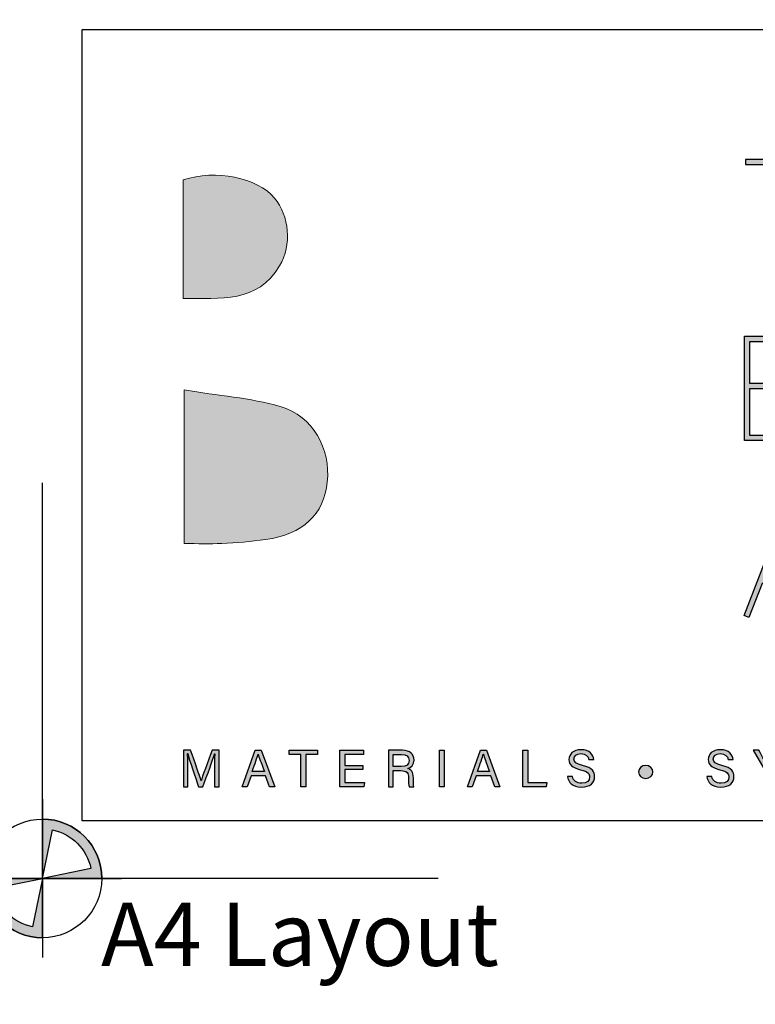
# Model space of a CAD drawing. Units: millimetres. Extents: x -520 to 10522, y -6737 to 3499.
# Drawn here: x 1043 to 1081, y -3328 to -3278 of the extents above; entities that cross this region are included whole.
import ezdxf
from ezdxf import colors
from ezdxf.entities.mleader import LeaderData, LeaderLine
from ezdxf.enums import TextEntityAlignment as Align
from ezdxf.math import Vec2, Vec3

# ---------------------------------------------------------------- set-up
doc = ezdxf.new("R2010")
doc.units = ezdxf.units.MM
doc.layers.get('0').update_dxf_attribs({"linetype": 'CONTINUOUS'})
for name, color, linetype in [('0-DWG-Sheet', 1, 'CONTINUOUS'), ('000_ANNOTATION', 1, 'CONTINUOUS'), ('_DWG - Sheet', 7, 'CONTINUOUS')]:
    doc.layers.add(name, color=color, linetype=linetype)
doc.layers.add('_Building Agency Blue', color=7, linetype='CONTINUOUS', true_color=0x005d96)
doc.layers.add('_DWG - Defpoints', color=252, linetype='CONTINUOUS', plot=False)
doc.styles.add('Arial', font='arial.ttf')
doc.styles.add('ARIAL 2', font='arial.ttf', dxfattribs={"height": 2})
doc.styles.add('SPS_Txt', font='ARIALN.TTF', dxfattribs={"height": 1.6})

# ---------------------------------------------------------------- blocks, each defined once
blk = doc.blocks.new('WP')
h = blk.add_hatch(color=256)
h.dxf.hatch_style = 1
edge = h.paths.add_edge_path()
edge.add_line((-5.199645589874456e-13, -1.136868377216508e-13), (0.2499999999999999, 1.224744871391589))
edge.add_arc((2.220446049250313e-16, 2.220446049250313e-16), 1.25, 11.536959032814025, 78.4630409671845, ccw=False)
edge.add_line((1.224744871391595, 0.2499999999999683), (0, -7.549516567451064e-15))
edge.add_line((0, -7.549516567451064e-15), (1.5, -1.32634644008552e-14))
edge.add_arc((1.443289932012704e-15, 1.443289932012704e-15), 1.499999999999999, 359.9999999999994, 450.0000000000001)
edge.add_line((0, 1.5), (0, 2.433608869978343e-12))
h = blk.add_hatch(color=256)
h.dxf.hatch_style = 1
edge = h.paths.add_edge_path()
edge.add_line((5.199645589874456e-13, 9.858780458674871e-14), (-0.2499999999999999, -1.224744871391604))
edge.add_arc((-2.220446049250313e-16, -1.532107773982716e-14), 1.25, 191.536959032814, 258.4630409671845, ccw=False)
edge.add_line((-1.224744871391595, -0.2499999999999834), (0, -7.549516567451064e-15))
edge.add_line((0, -7.549516567451064e-15), (-1.5, -1.835568734046925e-15))
edge.add_arc((-1.443289932012704e-15, -1.654232306691483e-14), 1.499999999999999, 179.9999999999994, 270.0000000000001)
edge.add_line((0, -1.500000000000015), (0, -2.448707903113245e-12))
for points in [[(-5.199645589874456e-13, -1.136868377216508e-13), (0.2499999999999999, 1.224744871391589, -0.3006141300917597), (1.224744871391595, 0.2499999999999683), (0, -7.549516567451064e-15), (1.5, -1.32634644008552e-14, 0.4142135623730982), (0, 1.5), (0, 2.433608869974342e-12)], [(5.199645589874456e-13, 9.858780458674871e-14), (-0.2499999999999999, -1.224744871391604, -0.3006141300917597), (-1.224744871391595, -0.2499999999999834), (0, -7.549516567451064e-15), (-1.5, -1.835568734046925e-15, 0.4142135623730982), (0, -1.500000000000015), (0, -2.448707903109244e-12)]]:
    blk.add_lwpolyline(points, format="xyb")
at = {"layer": '0-DWG-Sheet', "color": 0, "linetype": 'ByBlock'}
for p, q in [((0, 1.999999999999886), (0, -2.000000000000114)), ((-2, 0), (2, 0))]:
    blk.add_line(p, q, dxfattribs=at)
blk.add_circle((0, 0), 1.5, dxfattribs=at)
blk = doc.blocks.new('Building Agency - LogoBig2')
at = {"layer": '_Building Agency Blue'}
h = blk.add_hatch(color=256, dxfattribs=at)
h.dxf.hatch_style = 1
edge = h.paths.add_edge_path()
edge.add_spline(control_points=[(37.00523477264983, 32.8925659097456), (35.95129393632487, 32.91306422788284), (33.97432589211417, 32.91306422788284), (33.97432589211417, 32.91306422788284), (33.78777397158774, 35.02766383672918), (33.62085909532743, 36.91971027722843), (33.44447020648272, 38.91993271596448), (33.44447020648272, 38.91993271596448), (38.89237195208261, 38.91993271596448), (38.89237195208261, 38.91993271596448), (37.48625622977784, 42.55037433832069), (36.15162623879201, 45.99443629492498), (34.72087808376773, 49.6882676742099), (33.57951794950441, 46.79955510982791), (32.53530950792538, 44.15647785354417), (31.47387558891978, 41.46930337504932), (30.35094671550269, 42.20862086618399), (29.33429903780552, 42.878691938065), (27.96435681809589, 43.78096244565199), (28.33263752546895, 43.98422307928172), (28.67490776192858, 44.09791123029493), (28.91899277705852, 44.31943086999649), (31.58842501380423, 46.74064397703012), (32.27709960130574, 50.37384167577454), (30.5862467371453, 53.55469833730581), (30.17593586485191, 54.32674423555022), (30.18799369905037, 54.923090264047), (30.49943033091677, 55.69272459545186), (31.59066432586974, 58.38920083175685), (31.56482610973035, 58.39953611821261), (34.52071803607487, 58.40022513730969), (37.78546277267174, 58.40091415640677), (37.79097492544815, 58.40332572324644), (38.97539875327698, 55.32478839762712), (42.53590493728279, 46.06953937650349), (46.09193249715759, 36.81222329808861), (49.6472710379353, 27.55525172922228), (49.78197427140867, 27.20419649927533), (49.8899780148713, 26.84280598287262), (50.06843396100726, 26.3150173545323), (48.00154892463161, 26.3150173545323), (46.0586873257248, 26.2871120811019), (44.11909856752936, 26.3498128189334), (43.8722574760111, 26.35739202900095), (43.54238958329847, 26.79457464607913), (43.41819389105513, 27.10084363471788), (42.76810437298855, 28.70281303535899), (42.13661837054224, 30.31477321290743), (41.57386202302678, 31.94947102065851), (41.32133652395805, 32.68155381127406), (40.96287433871771, 32.95750595964262), (40.16378444091401, 32.93442381989144), (38.05917560897478, 32.87206759160836), (37.00523477264983, 32.8925659097456), (37.00523477264983, 32.8925659097456)], knot_values=[0, 0, 0, 0, 1, 2, 3, 4, 5, 6, 7, 8, 9, 10, 11, 12, 13, 14, 15, 16, 17, 18, 19, 20, 21, 22, 23, 24, 25, 26, 27, 28, 29, 30, 31, 32, 33, 34, 35, 36, 37, 38, 39, 40, 41, 42, 43, 44, 45, 46, 47, 48, 49, 50, 51, 51, 51, 51, 52], degree=3, periodic=0)
h = blk.add_hatch(color=256, dxfattribs=at)
h.dxf.hatch_style = 1
h.paths.add_polyline_path([(54.02915513533708, 47.43974005114926), (54.02915513533708, 53.1274257287668), (55.84397011160514, 53.1274257287668), (55.84397011160514, 53.42742572876675), (51.82109941025579, 53.42742572876675), (51.82109941025579, 53.1274257287668), (53.72915513533759, 53.1274257287668), (53.72915513533736, 47.43974005114926)])
h = blk.add_hatch(color=256, dxfattribs=at)
h.dxf.hatch_style = 1
edge = h.paths.add_edge_path()
edge.add_spline(control_points=[(19.54040933756278, 45.43150769263514), (19.54040933756278, 45.43150769263514), (19.54040933756278, 52.24659558155645), (19.54040933756278, 52.24659558155645), (21.41333549811907, 52.86464571161025), (23.80095892417148, 52.38129881502971), (24.78935681888947, 51.20238713997719), (25.63357746754991, 50.19573023918713), (25.79980332471314, 48.51934677606459), (25.0761610180366, 47.30529512706255), (23.80095892417148, 45.16520181162537), (21.68567029622795, 45.46320257109949), (19.54040933756278, 45.43150769263514)], knot_values=[0, 0, 0, 0, 1, 1, 1, 2, 2, 2, 3, 3, 3, 4, 4, 4, 4], degree=3, periodic=0)
h = blk.add_hatch(color=256, dxfattribs=at)
h.dxf.hatch_style = 1
h.paths.add_polyline_path([(54.86579981548335, 40.41020239251718), (55.26761676133493, 40.25952103782292), (55.58752602743426, 39.9396117717237), (55.89397011160509, 39.32672360338158), (55.89397011160509, 38.50997721962396), (55.58752602743403, 37.89708905128172), (55.26761676133493, 37.57717978518274), (54.46579981548326, 37.27649843048827), (51.77109941025584, 37.27649843048827), (51.77109941025584, 43.26418410810588), (54.46579981548349, 43.26418410810588), (55.25336273946278, 42.9688480116137), (55.58059733980372, 42.75069161138644), (55.89397011160509, 42.12394606778371), (55.89397011160509, 41.49368118165278), (55.58752602743426, 40.88079301331065), (55.26761676133493, 40.56088374721155)])
h.paths.add_polyline_path([(52.07109941025556, 40.2602023925172), (54.41139944095176, 40.26020239251731), (55.10143447611473, 40.00143925433103), (55.34096970289603, 39.76190402754985), (55.59397011160537, 39.25590321013117), (55.59397011160537, 38.58079761287438), (55.34096970289625, 38.07479679545558), (55.10143447611473, 37.8352615686744), (54.41139944095199, 37.57649843048823), (52.07109941025556, 37.57649843048823)], flags=16)
h.paths.add_polyline_path([(52.07109941025556, 40.56020239251716), (52.07109941025556, 42.96418410810593), (54.41139944095222, 42.96418410810593), (55.11568849798642, 42.70007571171804), (55.34789839052656, 42.54526911669136), (55.59397011160537, 42.05312567453329), (55.59397011160537, 41.56450157490319), (55.34096970289625, 41.05850075748496), (55.10143447611427, 40.81896553070287), (54.41139944095222, 40.56020239251716)], flags=16)
h = blk.add_hatch(color=256, dxfattribs=at)
h.dxf.hatch_style = 1
edge = h.paths.add_edge_path()
edge.add_spline(control_points=[(19.59759792261798, 40.18152668266293), (21.53649766171657, 39.86354436937438), (23.37979600109952, 39.73710936506575), (25.1114732467604, 39.23033581918548), (27.01402722848957, 38.67360838876914), (28.01775579811715, 36.81497937447682), (27.81587320268136, 34.89709471783829), (27.6189859956994, 33.02675237889605), (26.43404540354777, 31.90158419341344), (24.27155896745649, 31.59014756154693), (23.43784586002585, 31.46991372911168), (22.59379746613968, 31.41100259631389), (21.75198838431902, 31.36690537410277), (21.06865369481966, 31.33107638105616), (20.38187390983512, 31.35967067358365), (19.59759792261798, 31.35967067358365), (19.59759792261798, 31.35967067358365), (19.59759792261798, 40.18152668266293), (19.59759792261798, 40.18152668266293)], knot_values=[0, 0, 0, 0, 1, 1, 1, 2, 2, 2, 3, 3, 3, 4, 4, 4, 5, 5, 5, 6, 6, 6, 6], degree=3, periodic=0)
h = blk.add_hatch(color=256, dxfattribs=at)
h.dxf.hatch_style = 1
h.paths.add_polyline_path([(55.36140523275527, 29.37131253490888), (54.15589297650059, 32.62095426916112), (52.8979671438865, 29.37131253490877)], flags=16)
h.paths.add_polyline_path([(55.47269555533581, 29.0713125349087), (52.78183811162854, 29.0713125349087), (52.02488521474107, 27.11585088461645), (51.74511478525893, 27.22414911538355), (54.16186178705448, 33.46741220335564), (56.47883021954295, 27.22167121143029), (56.19756035401998, 27.11732916454257)])
h = blk.add_hatch(color=256, dxfattribs=at)
h.dxf.hatch_style = 1
edge = h.paths.add_edge_path()
edge.add_spline(control_points=[(21.34150525725136, 18.29035644073997), (21.34150525725136, 18.67861870192758), (21.34563937183384, 19.07308213498868), (21.35459662009544, 19.29287922694766), (21.35459662009544, 19.29287922694766), (21.34340005976833, 19.29287922694766), (21.34340005976833, 19.29287922694766), (21.25399983192619, 18.9542263407476), (20.91586371004882, 18.05712347638848), (20.67608506427541, 17.39979925780278), (20.67608506427541, 17.39979925780278), (20.42752142501467, 17.39979925780278), (20.42752142501467, 17.39979925780278), (20.24648165726467, 17.93482258666211), (19.89645995596356, 18.94010144925801), (19.80258110399041, 19.29701334152992), (19.80258110399041, 19.29701334152992), (19.79327934618004, 19.29701334152992), (19.79327934618004, 19.29701334152992), (19.80929904018649, 19.05551214801392), (19.81653374070561, 18.59145778615073), (19.81653374070561, 18.23316785568477), (19.81653374070561, 18.23316785568477), (19.81653374070561, 17.39979925780278), (19.81653374070561, 17.39979925780278), (19.81653374070561, 17.39979925780278), (19.5553955029236, 17.39979925780278), (19.5553955029236, 17.39979925780278), (19.5553955029236, 17.39979925780278), (19.5553955029236, 19.48959417915535), (19.5553955029236, 19.48959417915535), (19.5553955029236, 19.48959417915535), (19.96880696115363, 19.48959417915535), (19.96880696115363, 19.48959417915535), (20.20617404008726, 18.84122720883136), (20.49625107994552, 18.00441351546419), (20.56790906603874, 17.73810763445431), (20.56790906603874, 17.73810763445431), (20.57290445449235, 17.73810763445431), (20.57290445449235, 17.73810763445431), (20.62199706515707, 17.93930121079291), (20.96478406593951, 18.85776366716061), (21.21024711926339, 19.48959417915535), (21.21024711926339, 19.48959417915535), (21.61228976239227, 19.48959417915535), (21.61228976239227, 19.48959417915535), (21.61228976239227, 19.48959417915535), (21.61228976239227, 17.39979925780278), (21.61228976239227, 17.39979925780278), (21.61228976239227, 17.39979925780278), (21.34150525725136, 17.39979925780278), (21.34150525725136, 17.39979925780278), (21.34150525725136, 17.39979925780278), (21.34150525725136, 18.29035644073997), (21.34150525725136, 18.29035644073997)], knot_values=[0, 0, 0, 0, 1, 1, 1, 2, 2, 2, 3, 3, 3, 4, 4, 4, 5, 5, 5, 6, 6, 6, 7, 7, 7, 8, 8, 8, 9, 9, 9, 10, 10, 10, 11, 11, 11, 12, 12, 12, 13, 13, 13, 14, 14, 14, 15, 15, 15, 16, 16, 16, 17, 17, 17, 18, 18, 18, 18], degree=3, periodic=0)
h = blk.add_hatch(color=256, dxfattribs=at)
h.dxf.hatch_style = 1
h.paths.add_polyline_path([(23.43905164344596, 18.02680663611829), (23.21425916303315, 17.39979925780278), (22.93847926943909, 17.39979925780278), (23.68279214902714, 19.48959417915535), (24.02402885684114, 19.48959417915535), (24.80020886966804, 17.39979925780278), (24.50496418658213, 17.39979925780278), (24.27310926042492, 18.02680663611829)])
edge = h.paths.add_edge_path(flags=16)
edge.add_spline(control_points=[(24.20196803865429, 18.26417371505204), (24.00284151960705, 18.81332193540084), (23.89328748317598, 19.10512152300146), (23.84798447754497, 19.2646294439686), (23.84798447754497, 19.2646294439686), (23.84505614638238, 19.2646294439686), (23.84505614638238, 19.2646294439686), (23.79406873320067, 19.08720702647815), (23.67159558870026, 18.73374022969153), (23.51105413908772, 18.26417371505204), (23.51105413908772, 18.26417371505204), (24.20196803865429, 18.26417371505204), (24.20196803865429, 18.26417371505204)], knot_values=[0, 0, 0, 0, 1, 1, 1, 2, 2, 2, 3, 3, 3, 4, 4, 4, 4], degree=3, periodic=0)
h = blk.add_hatch(color=256, dxfattribs=at)
h.dxf.hatch_style = 1
h.paths.add_polyline_path([(26.29813638665473, 19.25222710022172), (25.62324218109416, 19.25222710022172), (25.62324218109416, 19.48959417915535), (27.2531168551659, 19.48959417915535), (27.2531168551659, 19.25222710022172), (26.57718912095993, 19.25222710022172), (26.57718912095993, 17.39979925780278), (26.29813638665473, 17.39979925780278)])
h = blk.add_hatch(color=256, dxfattribs=at)
h.dxf.hatch_style = 1
h.paths.add_polyline_path([(28.81408961953275, 18.37682833741974), (28.81408961953275, 17.63716633673653), (29.95544975379585, 17.63716633673653), (29.91979301552351, 17.39979925780278), (28.54227158574645, 17.39979925780278), (28.54227158574645, 19.48959417915535), (29.90325655719425, 19.48959417915535), (29.90325655719425, 19.25222710022172), (28.81408961953275, 19.25222710022172), (28.81408961953275, 18.61419541635337), (29.85330267265817, 18.61419541635337), (29.85330267265817, 18.37682833741974)])
h = blk.add_hatch(color=256, dxfattribs=at)
h.dxf.hatch_style = 1
edge = h.paths.add_edge_path(flags=16)
edge.add_spline(control_points=[(31.5980712811629, 18.55356173581299), (31.5980712811629, 18.55356173581299), (32.05247937566764, 18.55356173581299), (32.05247937566764, 18.55356173581299), (32.37201198192452, 18.55356173581299), (32.51239962294835, 18.6734510586997), (32.51239962294835, 18.90840657079377), (32.51239962294835, 19.13061522959231), (32.36753335779349, 19.25636121480397), (32.08382974458323, 19.25636121480397), (32.08382974458323, 19.25636121480397), (31.5980712811629, 19.25636121480397), (31.5980712811629, 19.25636121480397), (31.5980712811629, 19.25636121480397), (31.5980712811629, 18.55356173581299), (31.5980712811629, 18.55356173581299)], knot_values=[0, 0, 0, 0, 1, 1, 1, 2, 2, 2, 3, 3, 3, 4, 4, 4, 5, 5, 5, 5], degree=3, periodic=0)
edge = h.paths.add_edge_path()
edge.add_spline(control_points=[(31.5980712811629, 18.32032877146162), (31.5980712811629, 18.32032877146162), (31.5980712811629, 17.39979925780278), (31.5980712811629, 17.39979925780278), (31.5980712811629, 17.39979925780278), (31.32332491621446, 17.39979925780278), (31.32332491621446, 17.39979925780278), (31.32332491621446, 17.39979925780278), (31.32332491621446, 19.48959417915535), (31.32332491621446, 19.48959417915535), (31.32332491621446, 19.48959417915535), (32.13998480099281, 19.48959417915535), (32.13998480099281, 19.48959417915535), (32.56941595322928, 19.48959417915535), (32.79834254822413, 19.25670572435251), (32.79834254822413, 18.93045518189933), (32.79834254822413, 18.65898165766168), (32.64227972274239, 18.49430609346666), (32.44194742027503, 18.4391845657027), (32.61247964679478, 18.39336479574888), (32.76096326220909, 18.26589626279463), (32.76096326220909, 17.90312770819787), (32.76096326220909, 17.90312770819787), (32.76096326220909, 17.81355522558135), (32.76096326220909, 17.81355522558135), (32.76096326220909, 17.66955023429784), (32.75424532601301, 17.48730468312817), (32.78904079041376, 17.39979925780278), (32.78904079041376, 17.39979925780278), (32.51963432346747, 17.39979925780278), (32.51963432346747, 17.39979925780278), (32.48173827312962, 17.49006075951638), (32.48432209474367, 17.65266926642016), (32.48432209474367, 17.84903970907942), (32.48432209474367, 17.84903970907942), (32.48432209474367, 17.89348144083908), (32.48432209474367, 17.89348144083908), (32.48432209474367, 18.19113769076466), (32.40026176490346, 18.32032877146162), (32.02543537610836, 18.32032877146162), (32.02543537610836, 18.32032877146162), (31.5980712811629, 18.32032877146162), (31.5980712811629, 18.32032877146162)], knot_values=[0, 0, 0, 0, 1, 1, 1, 2, 2, 2, 3, 3, 3, 4, 4, 4, 5, 5, 5, 6, 6, 6, 7, 7, 7, 8, 8, 8, 9, 9, 9, 10, 10, 10, 11, 11, 11, 12, 12, 12, 13, 13, 13, 14, 14, 14, 14], degree=3, periodic=0)
h = blk.add_hatch(color=256, dxfattribs=at)
h.dxf.hatch_style = 1
h.paths.add_polyline_path([(34.53535969188715, 19.48959417915535), (34.53535969188715, 17.39979925780278), (34.2582017600987, 17.39979925780278), (34.2582017600987, 19.48959417915535)])
h = blk.add_hatch(color=256, dxfattribs=at)
h.dxf.hatch_style = 1
edge = h.paths.add_edge_path(flags=16)
edge.add_spline(control_points=[(37.12968884705447, 18.26417371505204), (36.930562328007, 18.81332193540084), (36.82100829157616, 19.10512152300146), (36.77570528594515, 19.2646294439686), (36.77570528594515, 19.2646294439686), (36.77277695478256, 19.2646294439686), (36.77277695478256, 19.2646294439686), (36.72178954160086, 19.08720702647815), (36.59931639710021, 18.73374022969153), (36.43877494748767, 18.26417371505204), (36.43877494748767, 18.26417371505204), (37.12968884705447, 18.26417371505204), (37.12968884705447, 18.26417371505204)], knot_values=[0, 0, 0, 0, 1, 1, 1, 2, 2, 2, 3, 3, 3, 4, 4, 4, 4], degree=3, periodic=0)
h.paths.add_polyline_path([(36.36677245184592, 18.02680663611829), (36.14197997143333, 17.39979925780278), (35.86620007783904, 17.39979925780278), (36.61051295742732, 19.48959417915535), (36.95174966524132, 19.48959417915535), (37.72792967806799, 17.39979925780278), (37.43268499498208, 17.39979925780278), (37.20083006882487, 18.02680663611829)])
h = blk.add_hatch(color=256, dxfattribs=at)
h.dxf.hatch_style = 1
h.paths.add_polyline_path([(39.04877928711289, 19.48959417915535), (39.32576496412685, 19.48959417915535), (39.32576496412685, 17.63716633673653), (40.41579317565993, 17.63716633673653), (40.3773803609995, 17.39979925780278), (39.04877928711289, 17.39979925780278)])
h = blk.add_hatch(color=256, dxfattribs=at)
h.dxf.hatch_style = 1
edge = h.paths.add_edge_path()
edge.add_spline(control_points=[(41.89201659108949, 17.98167588526155), (41.94868841182188, 17.7308729339353), (42.12008191221321, 17.59548068136496), (42.42290580536655, 17.59548068136496), (42.74898409304546, 17.59548068136496), (42.87800291896792, 17.74844292091007), (42.87800291896792, 17.94584689221495), (42.87800291896792, 18.15530869771817), (42.77499456395913, 18.27278645376509), (42.35607095295268, 18.37407226103153), (41.86359455333627, 18.49396158391824), (41.69271781726775, 18.66242675314686), (41.69271781726775, 18.95629339803872), (41.69271781726775, 19.26669650125973), (41.92164441226259, 19.519566509877), (42.38811034096557, 19.519566509877), (42.88575438380985, 19.519566509877), (43.09056531040801, 19.23190103685874), (43.11864283861269, 18.95767143623277), (43.11864283861269, 18.95767143623277), (42.8366617731449, 18.95767143623277), (42.8366617731449, 18.95767143623277), (42.79928248713009, 19.14336208288773), (42.68283825972867, 19.2959798128843), (42.37794730928408, 19.2959798128843), (42.12352700769839, 19.2959798128843), (41.98072779983477, 19.18160264277401), (41.98072779983477, 18.98247612372666), (41.98072779983477, 18.7861056810674), (42.09872232020462, 18.70893554219776), (42.46493597028666, 18.62005207867833), (43.06076523446063, 18.47501355874931), (43.16601290153494, 18.24315863259199), (43.16601290153494, 17.97478569429109), (43.16601290153494, 17.63785535583361), (42.91624347885431, 17.37361653211497), (42.40516356361741, 17.37361653211497), (41.87961424734249, 17.37361653211497), (41.65327147396169, 17.66093749558479), (41.6100355256217, 17.98167588526155), (41.6100355256217, 17.98167588526155), (41.89201659108949, 17.98167588526155), (41.89201659108949, 17.98167588526155)], knot_values=[0, 0, 0, 0, 1, 1, 1, 2, 2, 2, 3, 3, 3, 4, 4, 4, 5, 5, 5, 6, 6, 6, 7, 7, 7, 8, 8, 8, 9, 9, 9, 10, 10, 10, 11, 11, 11, 12, 12, 12, 13, 13, 13, 14, 14, 14, 14], degree=3, periodic=0)
h = blk.add_hatch(color=256, dxfattribs=at)
h.dxf.hatch_style = 1
edge = h.paths.add_edge_path()
edge.add_spline(control_points=[(49.89083928874265, 17.98167588526155), (49.94751110947482, 17.7308729339353), (50.11890460986615, 17.59548068136496), (50.42172850301949, 17.59548068136496), (50.74763453592413, 17.59548068136496), (50.87682561662109, 17.74844292091007), (50.87682561662109, 17.94584689221495), (50.87682561662109, 18.15530869771817), (50.77381726161229, 18.27278645376509), (50.35489365060585, 18.37407226103153), (49.86241725098944, 18.49396158391824), (49.69136826014665, 18.66242675314686), (49.69136826014665, 18.95629339803872), (49.69136826014665, 19.26669650125973), (49.92029485514149, 19.519566509877), (50.38693303861874, 19.519566509877), (50.88457708146279, 19.519566509877), (51.08938800806118, 19.23190103685874), (51.11746553626585, 18.95767143623277), (51.11746553626585, 18.95767143623277), (50.83548447079806, 18.95767143623277), (50.83548447079806, 18.95767143623277), (50.79793293000876, 19.14336208288773), (50.68166095738161, 19.2959798128843), (50.37677000693702, 19.2959798128843), (50.12234970535155, 19.2959798128843), (49.97955049748771, 19.18160264277401), (49.97955049748771, 18.98247612372666), (49.97955049748771, 18.7861056810674), (50.09737276308329, 18.70893554219776), (50.46358641316556, 18.62005207867833), (51.05958793211357, 18.47501355874931), (51.16483559918788, 18.24315863259199), (51.16483559918788, 17.97478569429109), (51.16483559918788, 17.63785535583361), (50.91506617650748, 17.37361653211497), (50.40398626127057, 17.37361653211497), (49.87843694499566, 17.37361653211497), (49.65209417161486, 17.66093749558479), (49.60885822327486, 17.98167588526155), (49.60885822327486, 17.98167588526155), (49.89083928874265, 17.98167588526155), (49.89083928874265, 17.98167588526155)], knot_values=[0, 0, 0, 0, 1, 1, 1, 2, 2, 2, 3, 3, 3, 4, 4, 4, 5, 5, 5, 6, 6, 6, 7, 7, 7, 8, 8, 8, 9, 9, 9, 10, 10, 10, 11, 11, 11, 12, 12, 12, 13, 13, 13, 14, 14, 14, 14], degree=3, periodic=0)
h = blk.add_hatch(color=256, dxfattribs=at)
h.dxf.hatch_style = 1
edge = h.paths.add_edge_path()
edge.add_spline(control_points=[(53.02053628231783, 17.39979925780278), (53.02053628231783, 17.39979925780278), (53.02053628231783, 18.16633300327089), (53.02053628231783, 18.16633300327089), (53.02053628231783, 18.18665906663387), (53.0157131486385, 18.20767414909392), (53.00641139082836, 18.22179904058339), (53.00641139082836, 18.22179904058339), (52.27036674040482, 19.48959417915535), (52.27036674040482, 19.48959417915535), (52.27036674040482, 19.48959417915535), (52.58731552504764, 19.48959417915535), (52.58731552504764, 19.48959417915535), (52.77731254105925, 19.15025227385831), (53.07996417943832, 18.61143933996516), (53.17539332437991, 18.4274712410529), (53.26548257131913, 18.60833875402852), (53.57743596750834, 19.15163031205236), (53.77518444836187, 19.48959417915535), (53.77518444836187, 19.48959417915535), (54.0712904053189, 19.48959417915535), (54.0712904053189, 19.48959417915535), (54.0712904053189, 19.48959417915535), (53.31181910559576, 18.21732041645259), (53.31181910559576, 18.21732041645259), (53.30475665985091, 18.20422905360863), (53.29958901662303, 18.1932047480559), (53.29958901662303, 18.16357692688268), (53.29958901662303, 18.16357692688268), (53.29958901662303, 17.39979925780278), (53.29958901662303, 17.39979925780278), (53.29958901662303, 17.39979925780278), (53.02053628231783, 17.39979925780278), (53.02053628231783, 17.39979925780278)], knot_values=[0, 0, 0, 0, 1, 1, 1, 2, 2, 2, 3, 3, 3, 4, 4, 4, 5, 5, 5, 6, 6, 6, 7, 7, 7, 8, 8, 8, 9, 9, 9, 10, 10, 10, 11, 11, 11, 11], degree=3, periodic=0)
h = blk.add_hatch(color=256, dxfattribs=at)
h.dxf.hatch_style = 1
edge = h.paths.add_edge_path()
edge.add_spline(control_points=[(45.68437770125252, 18.24729274717424), (45.68437770125252, 18.45124239990105), (45.86989609313332, 18.6162624736445), (46.09916719767671, 18.6162624736445), (46.32861055699414, 18.6162624736445), (46.51447345842348, 18.45124239990105), (46.51447345842348, 18.24729274717424), (46.51447345842348, 18.04368760399598), (46.32861055699414, 17.87866753025253), (46.09916719767671, 17.87866753025253), (45.86989609313332, 17.87866753025253), (45.68437770125252, 18.04368760399598), (45.68437770125252, 18.24729274717424)], knot_values=[0, 0, 0, 0, 1, 1, 1, 2, 2, 2, 3, 3, 3, 4, 4, 4, 4], degree=3, periodic=0)
for points in [[(54.02915513533708, 47.43974005114926), (54.02915513533708, 53.1274257287668), (55.84397011160514, 53.1274257287668), (55.84397011160514, 53.42742572876675), (51.82109941025579, 53.42742572876675), (51.82109941025579, 53.1274257287668), (53.72915513533759, 53.1274257287668), (53.72915513533736, 47.43974005114926)], [(54.86579981548335, 40.41020239251718), (55.26761676133493, 40.25952103782292), (55.58752602743426, 39.9396117717237), (55.89397011160509, 39.32672360338158), (55.89397011160509, 38.50997721962396), (55.58752602743403, 37.89708905128172), (55.26761676133493, 37.57717978518274), (54.46579981548326, 37.27649843048827), (51.77109941025584, 37.27649843048827), (51.77109941025584, 43.26418410810588), (54.46579981548349, 43.26418410810588), (55.25336273946278, 42.9688480116137), (55.58059733980372, 42.75069161138644), (55.89397011160509, 42.12394606778371), (55.89397011160509, 41.49368118165278), (55.58752602743426, 40.88079301331065), (55.26761676133493, 40.56088374721155)], [(52.07109941025556, 40.56020239251716), (52.07109941025556, 42.96418410810593), (54.41139944095222, 42.96418410810593), (55.11568849798642, 42.70007571171804), (55.34789839052656, 42.54526911669136), (55.59397011160537, 42.05312567453329), (55.59397011160537, 41.56450157490319), (55.34096970289625, 41.05850075748496), (55.10143447611427, 40.81896553070287), (54.41139944095222, 40.56020239251716)], [(52.07109941025556, 40.2602023925172), (54.41139944095176, 40.26020239251731), (55.10143447611473, 40.00143925433103), (55.34096970289603, 39.76190402754985), (55.59397011160537, 39.25590321013117), (55.59397011160537, 38.58079761287438), (55.34096970289625, 38.07479679545558), (55.10143447611473, 37.8352615686744), (54.41139944095199, 37.57649843048823), (52.07109941025556, 37.57649843048823)], [(55.47269555533581, 29.0713125349087), (52.78183811162854, 29.0713125349087), (52.02488521474107, 27.11585088461645), (51.74511478525893, 27.22414911538355), (54.16186178705448, 33.46741220335564), (56.47883021954295, 27.22167121143029), (56.19756035401998, 27.11732916454257)]]:
    blk.add_lwpolyline(points, close=True, dxfattribs=at)
for points in [[(23.43905164344596, 18.02680663611829), (23.21425916303315, 17.39979925780278), (22.93847926943909, 17.39979925780278), (23.68279214902714, 19.48959417915535), (24.02402885684114, 19.48959417915535), (24.80020886966804, 17.39979925780278), (24.50496418658213, 17.39979925780278), (24.27310926042492, 18.02680663611829), (23.43905164344596, 18.02680663611829)], [(26.29813638665473, 19.25222710022172), (25.62324218109416, 19.25222710022172), (25.62324218109416, 19.48959417915535), (27.2531168551659, 19.48959417915535), (27.2531168551659, 19.25222710022172), (26.57718912095993, 19.25222710022172), (26.57718912095993, 17.39979925780278), (26.29813638665473, 17.39979925780278), (26.29813638665473, 19.25222710022172)], [(28.81408961953275, 18.37682833741974), (28.81408961953275, 17.63716633673653), (29.95544975379585, 17.63716633673653), (29.91979301552351, 17.39979925780278), (28.54227158574645, 17.39979925780278), (28.54227158574645, 19.48959417915535), (29.90325655719425, 19.48959417915535), (29.90325655719425, 19.25222710022172), (28.81408961953275, 19.25222710022172), (28.81408961953275, 18.61419541635337), (29.85330267265817, 18.61419541635337), (29.85330267265817, 18.37682833741974), (28.81408961953275, 18.37682833741974)], [(34.53535969188715, 19.48959417915535), (34.53535969188715, 17.39979925780278), (34.2582017600987, 17.39979925780278), (34.2582017600987, 19.48959417915535), (34.53535969188715, 19.48959417915535)], [(36.36677245184592, 18.02680663611829), (36.14197997143333, 17.39979925780278), (35.86620007783904, 17.39979925780278), (36.61051295742732, 19.48959417915535), (36.95174966524132, 19.48959417915535), (37.72792967806799, 17.39979925780278), (37.43268499498208, 17.39979925780278), (37.20083006882487, 18.02680663611829), (36.36677245184592, 18.02680663611829)], [(39.04877928711289, 19.48959417915535), (39.32576496412685, 19.48959417915535), (39.32576496412685, 17.63716633673653), (40.41579317565993, 17.63716633673653), (40.3773803609995, 17.39979925780278), (39.04877928711289, 17.39979925780278), (39.04877928711289, 19.48959417915535)]]:
    blk.add_lwpolyline(points, dxfattribs=at)
at = {"layer": '_Building Agency Blue', "lineweight": 0}
for points, knots in [([(37.00523477264983, 32.8925659097456), (35.95129393632487, 32.91306422788284), (33.97432589211417, 32.91306422788284), (33.97432589211417, 32.91306422788284), (33.78777397158774, 35.02766383672918), (33.62085909532743, 36.91971027722843), (33.44447020648272, 38.91993271596448), (33.44447020648272, 38.91993271596448), (38.89237195208261, 38.91993271596448), (38.89237195208261, 38.91993271596448), (37.48625622977784, 42.55037433832069), (36.15162623879201, 45.99443629492498), (34.72087808376773, 49.6882676742099), (33.57951794950441, 46.79955510982791), (32.53530950792538, 44.15647785354417), (31.47387558891978, 41.46930337504932), (30.35094671550269, 42.20862086618399), (29.33429903780552, 42.878691938065), (27.96435681809589, 43.78096244565199), (28.33263752546895, 43.98422307928172), (28.67490776192858, 44.09791123029493), (28.91899277705852, 44.31943086999649), (31.58842501380423, 46.74064397703012), (32.27709960130574, 50.37384167577454), (30.5862467371453, 53.55469833730581), (30.17593586485191, 54.32674423555022), (30.18799369905037, 54.923090264047), (30.49943033091677, 55.69272459545186), (31.59066432586974, 58.38920083175685), (31.56482610973035, 58.39953611821261), (34.52071803607487, 58.40022513730969), (37.78546277267174, 58.40091415640677), (37.79097492544815, 58.40332572324644), (38.97539875327698, 55.32478839762712), (42.53590493728279, 46.06953937650349), (46.09193249715759, 36.81222329808861), (49.6472710379353, 27.55525172922228), (49.78197427140867, 27.20419649927533), (49.8899780148713, 26.84280598287262), (50.06843396100726, 26.3150173545323), (48.00154892463161, 26.3150173545323), (46.0586873257248, 26.2871120811019), (44.11909856752936, 26.3498128189334), (43.8722574760111, 26.35739202900095), (43.54238958329847, 26.79457464607913), (43.41819389105513, 27.10084363471788), (42.76810437298855, 28.70281303535899), (42.13661837054224, 30.31477321290743), (41.57386202302678, 31.94947102065851), (41.32133652395805, 32.68155381127406), (40.96287433871771, 32.95750595964262), (40.16378444091401, 32.93442381989144), (38.05917560897478, 32.87206759160836), (37.00523477264983, 32.8925659097456), (37.00523477264983, 32.8925659097456)], [0, 0, 0, 0, 1, 2, 3, 4, 5, 6, 7, 8, 9, 10, 11, 12, 13, 14, 15, 16, 17, 18, 19, 20, 21, 22, 23, 24, 25, 26, 27, 28, 29, 30, 31, 32, 33, 34, 35, 36, 37, 38, 39, 40, 41, 42, 43, 44, 45, 46, 47, 48, 49, 50, 51, 51, 51, 51, 52]), ([(19.54040933756278, 45.43150769263514), (19.54040933756278, 45.43150769263514), (19.54040933756278, 52.24659558155645), (19.54040933756278, 52.24659558155645), (21.41333549811907, 52.86464571161025), (23.80095892417148, 52.38129881502971), (24.78935681888947, 51.20238713997719), (25.63357746754991, 50.19573023918713), (25.79980332471314, 48.51934677606459), (25.0761610180366, 47.30529512706255), (23.80095892417148, 45.16520181162537), (21.68567029622795, 45.46320257109949), (19.54040933756278, 45.43150769263514)], [0, 0, 0, 0, 1, 1, 1, 2, 2, 2, 3, 3, 3, 4, 4, 4, 4]), ([(19.59759792261798, 40.18152668266293), (21.53649766171657, 39.86354436937438), (23.37979600109952, 39.73710936506575), (25.1114732467604, 39.23033581918548), (27.01402722848957, 38.67360838876914), (28.01775579811715, 36.81497937447682), (27.81587320268136, 34.89709471783829), (27.6189859956994, 33.02675237889605), (26.43404540354777, 31.90158419341344), (24.27155896745649, 31.59014756154693), (23.43784586002585, 31.46991372911168), (22.59379746613968, 31.41100259631389), (21.75198838431902, 31.36690537410277), (21.06865369481966, 31.33107638105616), (20.38187390983512, 31.35967067358365), (19.59759792261798, 31.35967067358365), (19.59759792261798, 31.35967067358365), (19.59759792261798, 40.18152668266293), (19.59759792261798, 40.18152668266293)], [0, 0, 0, 0, 1, 1, 1, 2, 2, 2, 3, 3, 3, 4, 4, 4, 5, 5, 5, 6, 6, 6, 6])]:
    blk.add_open_spline(points, degree=3, knots=knots, dxfattribs=at)
at = {"layer": '_Building Agency Blue'}
for points, knots in [([(21.34150525725136, 18.29035644073997), (21.34150525725136, 18.67861870192758), (21.34563937183384, 19.07308213498868), (21.35459662009544, 19.29287922694766), (21.35459662009544, 19.29287922694766), (21.34340005976833, 19.29287922694766), (21.34340005976833, 19.29287922694766), (21.25399983192619, 18.9542263407476), (20.91586371004882, 18.05712347638848), (20.67608506427541, 17.39979925780278), (20.67608506427541, 17.39979925780278), (20.42752142501467, 17.39979925780278), (20.42752142501467, 17.39979925780278), (20.24648165726467, 17.93482258666211), (19.89645995596356, 18.94010144925801), (19.80258110399041, 19.29701334152992), (19.80258110399041, 19.29701334152992), (19.79327934618004, 19.29701334152992), (19.79327934618004, 19.29701334152992), (19.80929904018649, 19.05551214801392), (19.81653374070561, 18.59145778615073), (19.81653374070561, 18.23316785568477), (19.81653374070561, 18.23316785568477), (19.81653374070561, 17.39979925780278), (19.81653374070561, 17.39979925780278), (19.81653374070561, 17.39979925780278), (19.5553955029236, 17.39979925780278), (19.5553955029236, 17.39979925780278), (19.5553955029236, 17.39979925780278), (19.5553955029236, 19.48959417915535), (19.5553955029236, 19.48959417915535), (19.5553955029236, 19.48959417915535), (19.96880696115363, 19.48959417915535), (19.96880696115363, 19.48959417915535), (20.20617404008726, 18.84122720883136), (20.49625107994552, 18.00441351546419), (20.56790906603874, 17.73810763445431), (20.56790906603874, 17.73810763445431), (20.57290445449235, 17.73810763445431), (20.57290445449235, 17.73810763445431), (20.62199706515707, 17.93930121079291), (20.96478406593951, 18.85776366716061), (21.21024711926339, 19.48959417915535), (21.21024711926339, 19.48959417915535), (21.61228976239227, 19.48959417915535), (21.61228976239227, 19.48959417915535), (21.61228976239227, 19.48959417915535), (21.61228976239227, 17.39979925780278), (21.61228976239227, 17.39979925780278), (21.61228976239227, 17.39979925780278), (21.34150525725136, 17.39979925780278), (21.34150525725136, 17.39979925780278), (21.34150525725136, 17.39979925780278), (21.34150525725136, 18.29035644073997), (21.34150525725136, 18.29035644073997)], [0, 0, 0, 0, 1, 1, 1, 2, 2, 2, 3, 3, 3, 4, 4, 4, 5, 5, 5, 6, 6, 6, 7, 7, 7, 8, 8, 8, 9, 9, 9, 10, 10, 10, 11, 11, 11, 12, 12, 12, 13, 13, 13, 14, 14, 14, 15, 15, 15, 16, 16, 16, 17, 17, 17, 18, 18, 18, 18]), ([(24.20196803865429, 18.26417371505204), (24.00284151960705, 18.81332193540084), (23.89328748317598, 19.10512152300146), (23.84798447754497, 19.2646294439686), (23.84798447754497, 19.2646294439686), (23.84505614638238, 19.2646294439686), (23.84505614638238, 19.2646294439686), (23.79406873320067, 19.08720702647815), (23.67159558870026, 18.73374022969153), (23.51105413908772, 18.26417371505204), (23.51105413908772, 18.26417371505204), (24.20196803865429, 18.26417371505204), (24.20196803865429, 18.26417371505204)], [0, 0, 0, 0, 1, 1, 1, 2, 2, 2, 3, 3, 3, 4, 4, 4, 4]), ([(31.5980712811629, 18.32032877146162), (31.5980712811629, 18.32032877146162), (31.5980712811629, 17.39979925780278), (31.5980712811629, 17.39979925780278), (31.5980712811629, 17.39979925780278), (31.32332491621446, 17.39979925780278), (31.32332491621446, 17.39979925780278), (31.32332491621446, 17.39979925780278), (31.32332491621446, 19.48959417915535), (31.32332491621446, 19.48959417915535), (31.32332491621446, 19.48959417915535), (32.13998480099281, 19.48959417915535), (32.13998480099281, 19.48959417915535), (32.56941595322928, 19.48959417915535), (32.79834254822413, 19.25670572435251), (32.79834254822413, 18.93045518189933), (32.79834254822413, 18.65898165766168), (32.64227972274239, 18.49430609346666), (32.44194742027503, 18.4391845657027), (32.61247964679478, 18.39336479574888), (32.76096326220909, 18.26589626279463), (32.76096326220909, 17.90312770819787), (32.76096326220909, 17.90312770819787), (32.76096326220909, 17.81355522558135), (32.76096326220909, 17.81355522558135), (32.76096326220909, 17.66955023429784), (32.75424532601301, 17.48730468312817), (32.78904079041376, 17.39979925780278), (32.78904079041376, 17.39979925780278), (32.51963432346747, 17.39979925780278), (32.51963432346747, 17.39979925780278), (32.48173827312962, 17.49006075951638), (32.48432209474367, 17.65266926642016), (32.48432209474367, 17.84903970907942), (32.48432209474367, 17.84903970907942), (32.48432209474367, 17.89348144083908), (32.48432209474367, 17.89348144083908), (32.48432209474367, 18.19113769076466), (32.40026176490346, 18.32032877146162), (32.02543537610836, 18.32032877146162), (32.02543537610836, 18.32032877146162), (31.5980712811629, 18.32032877146162), (31.5980712811629, 18.32032877146162)], [0, 0, 0, 0, 1, 1, 1, 2, 2, 2, 3, 3, 3, 4, 4, 4, 5, 5, 5, 6, 6, 6, 7, 7, 7, 8, 8, 8, 9, 9, 9, 10, 10, 10, 11, 11, 11, 12, 12, 12, 13, 13, 13, 14, 14, 14, 14]), ([(31.5980712811629, 18.55356173581299), (31.5980712811629, 18.55356173581299), (32.05247937566764, 18.55356173581299), (32.05247937566764, 18.55356173581299), (32.37201198192452, 18.55356173581299), (32.51239962294835, 18.6734510586997), (32.51239962294835, 18.90840657079377), (32.51239962294835, 19.13061522959231), (32.36753335779349, 19.25636121480397), (32.08382974458323, 19.25636121480397), (32.08382974458323, 19.25636121480397), (31.5980712811629, 19.25636121480397), (31.5980712811629, 19.25636121480397), (31.5980712811629, 19.25636121480397), (31.5980712811629, 18.55356173581299), (31.5980712811629, 18.55356173581299)], [0, 0, 0, 0, 1, 1, 1, 2, 2, 2, 3, 3, 3, 4, 4, 4, 5, 5, 5, 5]), ([(37.12968884705447, 18.26417371505204), (36.930562328007, 18.81332193540084), (36.82100829157616, 19.10512152300146), (36.77570528594515, 19.2646294439686), (36.77570528594515, 19.2646294439686), (36.77277695478256, 19.2646294439686), (36.77277695478256, 19.2646294439686), (36.72178954160086, 19.08720702647815), (36.59931639710021, 18.73374022969153), (36.43877494748767, 18.26417371505204), (36.43877494748767, 18.26417371505204), (37.12968884705447, 18.26417371505204), (37.12968884705447, 18.26417371505204)], [0, 0, 0, 0, 1, 1, 1, 2, 2, 2, 3, 3, 3, 4, 4, 4, 4]), ([(41.89201659108949, 17.98167588526155), (41.94868841182188, 17.7308729339353), (42.12008191221321, 17.59548068136496), (42.42290580536655, 17.59548068136496), (42.74898409304546, 17.59548068136496), (42.87800291896792, 17.74844292091007), (42.87800291896792, 17.94584689221495), (42.87800291896792, 18.15530869771817), (42.77499456395913, 18.27278645376509), (42.35607095295268, 18.37407226103153), (41.86359455333627, 18.49396158391824), (41.69271781726775, 18.66242675314686), (41.69271781726775, 18.95629339803872), (41.69271781726775, 19.26669650125973), (41.92164441226259, 19.519566509877), (42.38811034096557, 19.519566509877), (42.88575438380985, 19.519566509877), (43.09056531040801, 19.23190103685874), (43.11864283861269, 18.95767143623277), (43.11864283861269, 18.95767143623277), (42.8366617731449, 18.95767143623277), (42.8366617731449, 18.95767143623277), (42.79928248713009, 19.14336208288773), (42.68283825972867, 19.2959798128843), (42.37794730928408, 19.2959798128843), (42.12352700769839, 19.2959798128843), (41.98072779983477, 19.18160264277401), (41.98072779983477, 18.98247612372666), (41.98072779983477, 18.7861056810674), (42.09872232020462, 18.70893554219776), (42.46493597028666, 18.62005207867833), (43.06076523446063, 18.47501355874931), (43.16601290153494, 18.24315863259199), (43.16601290153494, 17.97478569429109), (43.16601290153494, 17.63785535583361), (42.91624347885431, 17.37361653211497), (42.40516356361741, 17.37361653211497), (41.87961424734249, 17.37361653211497), (41.65327147396169, 17.66093749558479), (41.6100355256217, 17.98167588526155), (41.6100355256217, 17.98167588526155), (41.89201659108949, 17.98167588526155), (41.89201659108949, 17.98167588526155)], [0, 0, 0, 0, 1, 1, 1, 2, 2, 2, 3, 3, 3, 4, 4, 4, 5, 5, 5, 6, 6, 6, 7, 7, 7, 8, 8, 8, 9, 9, 9, 10, 10, 10, 11, 11, 11, 12, 12, 12, 13, 13, 13, 14, 14, 14, 14]), ([(49.89083928874265, 17.98167588526155), (49.94751110947482, 17.7308729339353), (50.11890460986615, 17.59548068136496), (50.42172850301949, 17.59548068136496), (50.74763453592413, 17.59548068136496), (50.87682561662109, 17.74844292091007), (50.87682561662109, 17.94584689221495), (50.87682561662109, 18.15530869771817), (50.77381726161229, 18.27278645376509), (50.35489365060585, 18.37407226103153), (49.86241725098944, 18.49396158391824), (49.69136826014665, 18.66242675314686), (49.69136826014665, 18.95629339803872), (49.69136826014665, 19.26669650125973), (49.92029485514149, 19.519566509877), (50.38693303861874, 19.519566509877), (50.88457708146279, 19.519566509877), (51.08938800806118, 19.23190103685874), (51.11746553626585, 18.95767143623277), (51.11746553626585, 18.95767143623277), (50.83548447079806, 18.95767143623277), (50.83548447079806, 18.95767143623277), (50.79793293000876, 19.14336208288773), (50.68166095738161, 19.2959798128843), (50.37677000693702, 19.2959798128843), (50.12234970535155, 19.2959798128843), (49.97955049748771, 19.18160264277401), (49.97955049748771, 18.98247612372666), (49.97955049748771, 18.7861056810674), (50.09737276308329, 18.70893554219776), (50.46358641316556, 18.62005207867833), (51.05958793211357, 18.47501355874931), (51.16483559918788, 18.24315863259199), (51.16483559918788, 17.97478569429109), (51.16483559918788, 17.63785535583361), (50.91506617650748, 17.37361653211497), (50.40398626127057, 17.37361653211497), (49.87843694499566, 17.37361653211497), (49.65209417161486, 17.66093749558479), (49.60885822327486, 17.98167588526155), (49.60885822327486, 17.98167588526155), (49.89083928874265, 17.98167588526155), (49.89083928874265, 17.98167588526155)], [0, 0, 0, 0, 1, 1, 1, 2, 2, 2, 3, 3, 3, 4, 4, 4, 5, 5, 5, 6, 6, 6, 7, 7, 7, 8, 8, 8, 9, 9, 9, 10, 10, 10, 11, 11, 11, 12, 12, 12, 13, 13, 13, 14, 14, 14, 14]), ([(53.02053628231783, 17.39979925780278), (53.02053628231783, 17.39979925780278), (53.02053628231783, 18.16633300327089), (53.02053628231783, 18.16633300327089), (53.02053628231783, 18.18665906663387), (53.0157131486385, 18.20767414909392), (53.00641139082836, 18.22179904058339), (53.00641139082836, 18.22179904058339), (52.27036674040482, 19.48959417915535), (52.27036674040482, 19.48959417915535), (52.27036674040482, 19.48959417915535), (52.58731552504764, 19.48959417915535), (52.58731552504764, 19.48959417915535), (52.77731254105925, 19.15025227385831), (53.07996417943832, 18.61143933996516), (53.17539332437991, 18.4274712410529), (53.26548257131913, 18.60833875402852), (53.57743596750834, 19.15163031205236), (53.77518444836187, 19.48959417915535), (53.77518444836187, 19.48959417915535), (54.0712904053189, 19.48959417915535), (54.0712904053189, 19.48959417915535), (54.0712904053189, 19.48959417915535), (53.31181910559576, 18.21732041645259), (53.31181910559576, 18.21732041645259), (53.30475665985091, 18.20422905360863), (53.29958901662303, 18.1932047480559), (53.29958901662303, 18.16357692688268), (53.29958901662303, 18.16357692688268), (53.29958901662303, 17.39979925780278), (53.29958901662303, 17.39979925780278), (53.29958901662303, 17.39979925780278), (53.02053628231783, 17.39979925780278), (53.02053628231783, 17.39979925780278)], [0, 0, 0, 0, 1, 1, 1, 2, 2, 2, 3, 3, 3, 4, 4, 4, 5, 5, 5, 6, 6, 6, 7, 7, 7, 8, 8, 8, 9, 9, 9, 10, 10, 10, 11, 11, 11, 11]), ([(45.68437770125252, 18.24729274717424), (45.68437770125252, 18.45124239990105), (45.86989609313332, 18.6162624736445), (46.09916719767671, 18.6162624736445), (46.32861055699414, 18.6162624736445), (46.51447345842348, 18.45124239990105), (46.51447345842348, 18.24729274717424), (46.51447345842348, 18.04368760399598), (46.32861055699414, 17.87866753025253), (46.09916719767671, 17.87866753025253), (45.86989609313332, 17.87866753025253), (45.68437770125252, 18.04368760399598), (45.68437770125252, 18.24729274717424)], [0, 0, 0, 0, 1, 1, 1, 2, 2, 2, 3, 3, 3, 4, 4, 4, 4])]:
    blk.add_open_spline(points, degree=3, knots=knots, dxfattribs=at)
blk = doc.blocks.new('_01-Building Agency Logo - Layouts')
at = {"layer": '_Building Agency Blue'}
blk.add_lwpolyline([(1, 21.45067559065362), (63.03404601366583, 21.45067559065362), (63.03404601366583, 1.450675590653612), (1, 1.450675590653612)], close=True, dxfattribs=at)
at = {"xscale": 0.4400424999683257, "yscale": 0.4400424999683257, "zscale": 0.4400424999683257}
blk.add_blockref('Building Agency - LogoBig2', (-5.043775983242884, -5.338755732292599), dxfattribs=at)
blk = doc.blocks.new('*U933')
at = {"layer": '_DWG - Defpoints'}
blk.add_lwpolyline([(10.00000000001197, 0), (1.196553967020009e-11, 0), (1.196553967020009e-11, 10)], dxfattribs=at)
blk.add_blockref('_01-Building Agency Logo - Layouts', (0, 0))
blk.add_blockref('WP', (1.196553967020009e-11, 2.451372438372346e-12), dxfattribs=at)
at = {"style": 'SPS_Txt', "flags": 4}
for tag, height, p in [('SHEET_NUMBER', 2.5, (173.1082737005996, 14.95067559065361)), ('REVISION', 2.5, (192.9816066728032, 14.95067559065361)), ('SHEET_TITLE_1', 2, (86.2516035307487, 12.51317559065361)), ('SHEET_STATUS_1', 2, (136.7367185649141, 12.51317559065361)), ('SHEET_TITLE_2', 2, (86.2516035307487, 8.825675590653612)), ('SHEET_STATUS_2', 2, (136.7367185649141, 8.825675590653612)), ('SHEET_TITLE_3', 2, (86.2516035307487, 5.138175590653612)), ('SHEET_STATUS_3', 1, (136.7367185649141, 5.138175590653612))]:
    blk.add_attdef(tag, text='', height=height, dxfattribs=at).set_placement(p, align=Align.MIDDLE_CENTER)
at = {"style": 'SPS_Txt'}
blk.add_attdef('SCALE', text='', height=2, dxfattribs=at).set_placement((193.2010690204994, 3.825675590653622), align=Align.MIDDLE_CENTER)
at = {"layer": '_DWG - Defpoints', "insert": (1.482093262459017, -0.609879015949442), "char_height": 1.6, "attachment_point": 1, "style": 'SPS_Txt'}
blk.add_mtext_dynamic_manual_height_columns('A4 Layout', width=34.12903153909429, gutter_width=8, heights=[0], dxfattribs=at)
at = {"layer": '_DWG - Sheet', "color": 7, "true_color": 0xffffff, "style": 'Arial'}
blk.add_attdef('SYSTEM_TITLE', text='', height=3, dxfattribs=at).set_placement((101.8, 283.2000000000002), align=Align.MIDDLE_CENTER)
at = {"layer": '_DWG - Sheet', "style": 'SPS_Txt', "flags": 4}
blk.add_attdef('REV.DATE', text='', height=1.6, dxfattribs=at).set_placement((193.2010690204994, 8.950675590653594), align=Align.MIDDLE_CENTER)

msp = doc.modelspace()

# ---------------------------------------------------------------- block references
at = {"xscale": 2, "yscale": 2, "zscale": 2}
msp.add_blockref('*U933', (1044.620481153873, -3321.250858183113), dxfattribs=at)

# ---------------------------------------------------------------- leaders
at = {"layer": '000_ANNOTATION'}
ml = msp.add_multileader_mtext('Standard', dxfattribs=at)
ml.set_content('{\\C0;FULL WEATHER EXPOSURE}', color=7, style='ARIAL 2')
ml.set_leader_properties(color=256, linetype='ByLayer', lineweight=-1)
ml.build(insert=Vec2(0, 0))
ml.multileader.update_dxf_attribs({"dogleg_length": 2, "arrow_head_size": 3, "scale": 2})
ctx = ml.context
ctx.base_point, ctx.scale, ctx.arrow_head_size, ctx.landing_gap_size, ctx.plane_origin, ctx.plane_x_axis, ctx.plane_y_axis = Vec3(1175.82266416086, -5289.042602865248), 2, 3, 4, Vec3(1354.520078317237, -5304.798116346145), Vec3(1, -4.440892098500626e-16), Vec3(4.440892098500626e-16, 1)
ctx.text_align_type = 2
notes = []
notes.append((ctx, [(0, (0, 0, 0), (0, 0), (1, 0), 1, [])]))
ctx.mtext.insert, ctx.mtext.text_direction, ctx.mtext.width, ctx.mtext.alignment, ctx.mtext.flow_direction = Vec3(1254.826756930301, -5287.008496453243), Vec3(1, -4.440892098500626e-16), 98.97654328708086, 3, 5
ml = msp.add_multileader_mtext('Standard', dxfattribs=at)
ml.set_content('{\\C0;INTERIOR OR LOW WEATHER EXPOSURE}', color=7, style='ARIAL 2')
ml.set_leader_properties(color=256, linetype='ByLayer', lineweight=-1)
ml.build(insert=Vec2(0, 0))
ml.multileader.update_dxf_attribs({"dogleg_length": 2, "arrow_head_size": 3, "scale": 2})
ctx = ml.context
ctx.base_point, ctx.scale, ctx.arrow_head_size, ctx.landing_gap_size, ctx.plane_origin, ctx.plane_x_axis, ctx.plane_y_axis = Vec3(1673.507563929537, -5288.484451328543), 2, 3, 4, Vec3(1689.58006565166, -5297.187177620009), Vec3(1, -4.440892098500626e-16), Vec3(4.440892098500626e-16, 1)
notes.append((ctx, [(0, (0, 0, 0), (0, 0), (1, 0), 1, [])]))
ctx.mtext.insert, ctx.mtext.text_direction, ctx.mtext.width, ctx.mtext.flow_direction = Vec3(1677.507563929537, -5286.450344916538), Vec3(1, -4.440892098500626e-16), 146.9777041039476, 5
for ctx, leaders in notes:
    for number, flags, end, landing, length, lines in leaders:
        leader = LeaderData()
        leader.index, (leader.has_last_leader_line, leader.has_dogleg_vector, leader.attachment_direction) = number, flags
        leader.last_leader_point, leader.dogleg_vector, leader.dogleg_length = Vec3(end), Vec3(landing), length
        for number, points, colour, breaks in lines:
            line = LeaderLine()
            line.index, line.vertices, line.color, line.breaks = number, Vec3.list(points), colors.encode_raw_color(colour), breaks
            leader.lines.append(line)
        ctx.leaders.append(leader)

doc.saveas('drawing.dxf')
